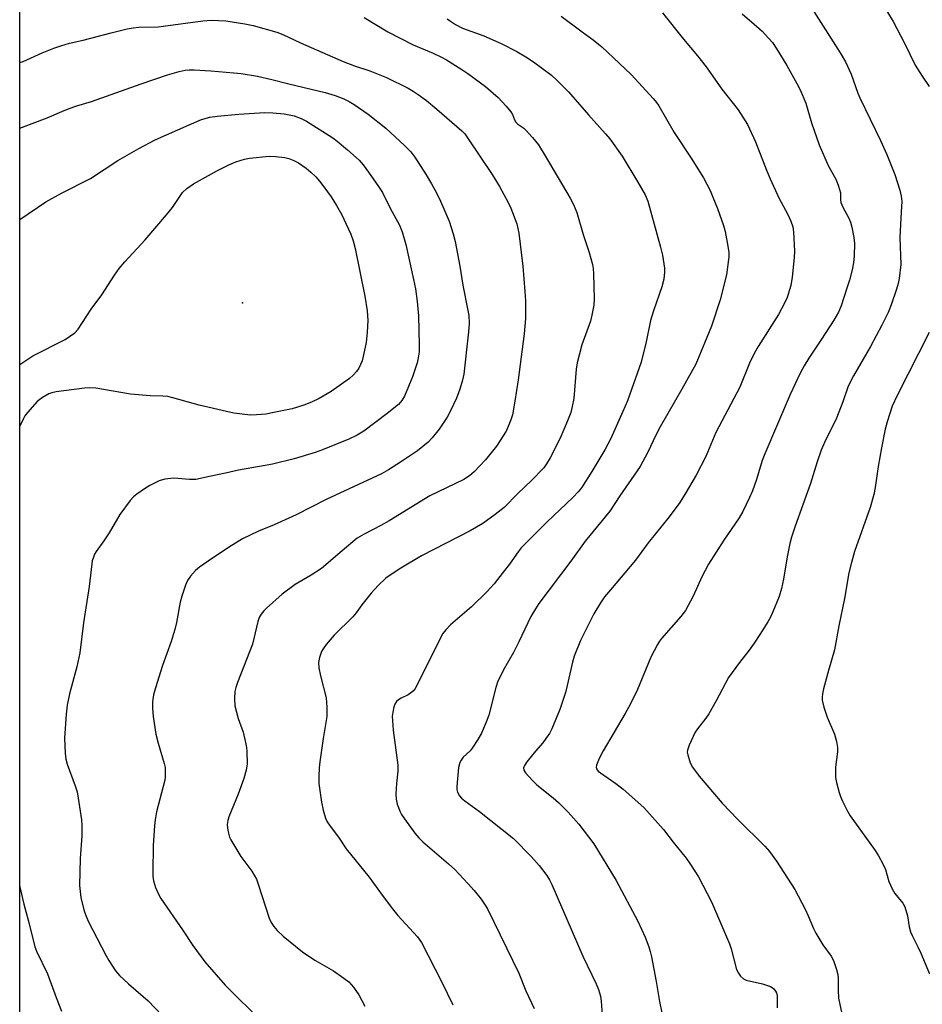
# Model space of a CAD drawing. Units: inches. Extents: x 1255761 to 1261761, y 481455 to 485456.
# Drawn here: x 1255761 to 1256014, y 483193 to 483469 of the extents above; entities that cross this region are included whole.
import ezdxf

# ---------------------------------------------------------------- set-up
doc = ezdxf.new("R2010")
doc.units = ezdxf.units.IN
doc.header["$MEASUREMENT"] = 0
for name, color, linetype in [('ELEV-Spot Elevation', 7, 'Continuous'), ('NTRL-Pasture Land', 2, 'Continuous'), ('Undefined', 1, 'Continuous')]:
    doc.layers.add(name, color=color, linetype=linetype)

msp = doc.modelspace()

# ---------------------------------------------------------------- linework, layer by layer
at = {"layer": 'ELEV-Spot Elevation'}
msp.add_point((1255823.81, 483389.88, 321.57), dxfattribs=at)
at = {"layer": 'NTRL-Pasture Land'}
msp.add_lwpolyline([(1255761.44, 482996.38), (1255761.49, 483527.81), (1255878.18, 483569.1), (1256033.41, 483554.07)], dxfattribs=at)
at = {"layer": 'Undefined', "elevation": 300}
for points in [[(1255999.29, 483480.02), (1256006.06, 483468.7), (1256009.23, 483462.65), (1256012.23, 483456.47), (1256014.19, 483453.35), (1256016.15, 483450.48)], [(1256016.16, 483381.52), (1256007.16, 483363.86), (1256005.84, 483360.87), (1256004.4, 483356.45), (1256003.87, 483354.46), (1256002.78, 483349.22), (1256001.9, 483343.94), (1256001.06, 483338.09), (1256000.67, 483336.15), (1255999.66, 483332.46), (1255995.27, 483320.19), (1255994.38, 483317.05), (1255993.68, 483314.16), (1255992.42, 483307.02), (1255990.85, 483299.28), (1255989.64, 483292.62), (1255987.95, 483286.81), (1255986.58, 483281.66), (1255986.27, 483280.23), (1255986.18, 483279.36), (1255986.22, 483278.49), (1255986.7, 483276.52), (1255987.61, 483273.73), (1255989.69, 483268.92), (1255990.2, 483266.94), (1255990.48, 483265.2), (1255990.53, 483264.04), (1255989.97, 483259.74), (1255989.89, 483257.96), (1255989.93, 483256.78), (1255990.2, 483255.37), (1255990.94, 483252.59), (1255991.32, 483251.5), (1255991.91, 483250.19), (1255993.31, 483247.35), (1255994.01, 483246.09), (1256001.03, 483236.31), (1256001.96, 483234.84), (1256003.23, 483232.58), (1256003.91, 483231), (1256004.87, 483227.68), (1256005.83, 483225.57), (1256006.55, 483224.32), (1256008.82, 483221.57), (1256009.37, 483220.56), (1256010.07, 483218.08), (1256010.55, 483214.94), (1256010.91, 483213.6), (1256011.37, 483212.54), (1256013.12, 483209.16), (1256013.86, 483207.54), (1256016.25, 483201.76)]]:
    msp.add_lwpolyline(points, dxfattribs=at)
at = {"layer": 'Undefined'}
for points in [[(1255941.48, 483471.11, 306), (1255947.33, 483463.76, 306), (1255951.31, 483459.05, 306), (1255953.68, 483455.96, 306), (1255958.07, 483449.7, 306), (1255962.71, 483443.93, 306), (1255965.26, 483439.82, 306), (1255967.52, 483434.92, 306), (1255970.64, 483426.98, 306), (1255971.67, 483424.56, 306), (1255974.09, 483419.25, 306), (1255976.56, 483414.58, 306), (1255977.44, 483412.7, 306), (1255977.94, 483411.09, 306), (1255978.21, 483409.69, 306), (1255978.46, 483404.34, 306), (1255978.35, 483402.58, 306), (1255977.8, 483397.04, 306), (1255977.46, 483394.72, 306), (1255976.37, 483391.34, 306), (1255975.68, 483389.71, 306), (1255973.93, 483386.6, 306), (1255968.26, 483377.64, 306), (1255967.11, 483375.6, 306), (1255965.82, 483372.97, 306), (1255963.16, 483366.22, 306), (1255956.37, 483353.48, 306), (1255953.64, 483346.76, 306), (1255950.86, 483341.58, 306), (1255947.83, 483336.28, 306), (1255946.29, 483333.86, 306), (1255943.33, 483329.85, 306), (1255937.47, 483322.56, 306), (1255933.96, 483317.73, 306), (1255926.89, 483309.41, 306), (1255925.26, 483307.4, 306), (1255924.09, 483305.72, 306), (1255922.22, 483302.7, 306), (1255918.53, 483295.24, 306), (1255916.73, 483290.85, 306), (1255916.24, 483289.16, 306), (1255914.82, 483282.59, 306), (1255914.28, 483280.61, 306), (1255912.73, 483275.83, 306), (1255910.45, 483270.45, 306), (1255909.79, 483269.15, 306), (1255908.83, 483267.7, 306), (1255907.95, 483266.55, 306), (1255905.91, 483264.19, 306), (1255903.44, 483261.16, 306), (1255902.79, 483260.2, 306), (1255902.58, 483259.49, 306), (1255902.66, 483258.86, 306), (1255903.06, 483258.16, 306), (1255905.02, 483255.97, 306), (1255906.31, 483254.78, 306), (1255910.83, 483251.12, 306), (1255912.36, 483249.78, 306), (1255915.03, 483247.12, 306), (1255918.05, 483243.7, 306), (1255922.2, 483238.24, 306), (1255928.51, 483227.93, 306), (1255934.55, 483216.59, 306), (1255936.66, 483212.04, 306), (1255937.63, 483209.37, 306), (1255938.05, 483208.02, 306), (1255938.38, 483206.58, 306), (1255939.74, 483199.65, 306), (1255940.68, 483193.99, 306), (1255941.97, 483187.69, 306)], [(1255963.79, 483470.8, 304), (1255967.19, 483467.91, 304), (1255969.38, 483465.93, 304), (1255971.19, 483464.05, 304), (1255972.28, 483462.77, 304), (1255973.51, 483460.97, 304), (1255976.29, 483456.39, 304), (1255979.13, 483451.32, 304), (1255980.05, 483449.52, 304), (1255981.59, 483445.79, 304), (1255983.2, 483440.26, 304), (1255985.39, 483434.09, 304), (1255987.92, 483428.36, 304), (1255990.07, 483424.3, 304), (1255990.8, 483422.49, 304), (1255991.32, 483420.64, 304), (1255991.35, 483418.58, 304), (1255991.45, 483417.97, 304), (1255991.98, 483416.65, 304), (1255993.68, 483413.53, 304), (1255994.16, 483412.46, 304), (1255994.54, 483411.06, 304), (1255995.09, 483408.18, 304), (1255995.27, 483406.44, 304), (1255995.17, 483402.97, 304), (1255994.98, 483401.01, 304), (1255994.61, 483399.07, 304), (1255993.83, 483396.18, 304), (1255993.14, 483393.94, 304), (1255991.5, 483388.96, 304), (1255990.76, 483387.21, 304), (1255989.49, 483385.02, 304), (1255986.01, 483379.65, 304), (1255982.46, 483374.36, 304), (1255981.12, 483372.16, 304), (1255980.01, 483370.12, 304), (1255977.26, 483364.18, 304), (1255970.11, 483347.56, 304), (1255969.41, 483345.61, 304), (1255967.79, 483340.34, 304), (1255966.66, 483337.12, 304), (1255965.88, 483335.27, 304), (1255963.98, 483331.36, 304), (1255962.95, 483329.6, 304), (1255958.69, 483323.3, 304), (1255954.32, 483316.59, 304), (1255952.49, 483313.08, 304), (1255950.06, 483307.66, 304), (1255947.9, 483303.59, 304), (1255946.64, 483301.97, 304), (1255941.17, 483295.75, 304), (1255940.62, 483295.05, 304), (1255940.03, 483294.08, 304), (1255938.17, 483290.53, 304), (1255934.48, 483281.43, 304), (1255932.44, 483277.29, 304), (1255931.06, 483274.75, 304), (1255924.84, 483264.28, 304), (1255923.74, 483262.17, 304), (1255922.95, 483260.28, 304), (1255922.89, 483259.75, 304), (1255923, 483259.25, 304), (1255923.45, 483258.62, 304), (1255924.09, 483258.08, 304), (1255928.36, 483255.11, 304), (1255930.49, 483253.52, 304), (1255936.22, 483248.38, 304), (1255941.75, 483242.23, 304), (1255944.42, 483238.71, 304), (1255948.07, 483234.19, 304), (1255949.17, 483232.72, 304), (1255951.56, 483228.99, 304), (1255955.24, 483222, 304), (1255960.23, 483210.17, 304), (1255960.68, 483208.8, 304), (1255962.22, 483202.98, 304), (1255962.73, 483202.01, 304), (1255963.36, 483201.1, 304), (1255964.12, 483200.36, 304), (1255964.88, 483200.01, 304), (1255969.49, 483198.97, 304), (1255971.71, 483198.21, 304), (1255972.21, 483197.93, 304), (1255972.63, 483197.57, 304), (1255973.14, 483196.94, 304), (1255973.39, 483196.45, 304), (1255973.56, 483195.66, 304), (1255973.63, 483194.26, 304), (1255973.58, 483192.3, 304)], [(1255983.87, 483471.51, 302), (1255991.28, 483459.9, 302), (1255992.7, 483457.33, 302), (1255994.36, 483453.88, 302), (1255996.21, 483448.62, 302), (1255996.76, 483447.26, 302), (1256002.54, 483435.37, 302), (1256004.31, 483431.38, 302), (1256006.56, 483425.78, 302), (1256007.93, 483421.42, 302), (1256008.31, 483419.69, 302), (1256008.48, 483418.27, 302), (1256008.46, 483416.83, 302), (1256008.11, 483411.86, 302), (1256007.98, 483408.09, 302), (1256008.19, 483400.57, 302), (1256007.76, 483396.61, 302), (1256007.52, 483395.24, 302), (1256007.05, 483393.62, 302), (1256005.56, 483389.24, 302), (1256004.68, 483387.13, 302), (1256002.9, 483383.54, 302), (1255999.7, 483377.61, 302), (1255994.93, 483369.39, 302), (1255994.09, 483367.81, 302), (1255993.38, 483366.18, 302), (1255991.97, 483362.08, 302), (1255990.25, 483357.53, 302), (1255986.88, 483350.67, 302), (1255985.94, 483348.52, 302), (1255984.81, 483345.29, 302), (1255982.89, 483339.24, 302), (1255978.63, 483327.24, 302), (1255977.62, 483324.16, 302), (1255977.17, 483322.43, 302), (1255976.35, 483318.62, 302), (1255975.41, 483312.37, 302), (1255974.85, 483309.77, 302), (1255974.17, 483307.54, 302), (1255972.4, 483303.21, 302), (1255971.71, 483301.75, 302), (1255970.97, 483300.45, 302), (1255968.78, 483296.87, 302), (1255967.19, 483294.45, 302), (1255965.77, 483292.46, 302), (1255963.03, 483289.03, 302), (1255959.93, 483284.85, 302), (1255956.47, 483278.27, 302), (1255954.42, 483274.68, 302), (1255953.61, 483273.47, 302), (1255951.28, 483270.48, 302), (1255950.67, 483269.5, 302), (1255948.92, 483265.83, 302), (1255948.45, 483264.5, 302), (1255948.41, 483263.95, 302), (1255948.53, 483263.13, 302), (1255949.19, 483260.94, 302), (1255949.86, 483259.69, 302), (1255951.74, 483257.17, 302), (1255958.16, 483249.65, 302), (1255962.59, 483245.03, 302), (1255970.1, 483237.55, 302), (1255971.47, 483236.07, 302), (1255973.45, 483233.4, 302), (1255978.55, 483225.44, 302), (1255981.47, 483219.88, 302), (1255982.3, 483218.05, 302), (1255983.76, 483214.49, 302), (1255984.41, 483213.17, 302), (1255986.38, 483209.92, 302), (1255988.74, 483206.77, 302), (1255989.39, 483205.51, 302), (1255990.25, 483203.03, 302), (1255990.62, 483201.64, 302), (1255990.71, 483200.54, 302), (1255990.63, 483197.21, 302), (1255990.78, 483194.96, 302), (1255991.99, 483189.26, 302)], [(1255761.49, 483457.17, 314), (1255762.42, 483457.44, 314), (1255767.78, 483459.9, 314), (1255771.04, 483461.22, 314), (1255772.94, 483461.87, 314), (1255775.4, 483462.57, 314), (1255779.25, 483463.47, 314), (1255787.04, 483465.53, 314), (1255791.51, 483466.58, 314), (1255793.19, 483466.9, 314), (1255794.83, 483467.09, 314), (1255800.23, 483467.23, 314), (1255801.67, 483467.33, 314), (1255812.77, 483468.9, 314), (1255815.11, 483469.05, 314), (1255819.19, 483468.91, 314), (1255824.48, 483468.04, 314), (1255826.82, 483467.53, 314), (1255833.47, 483465.72, 314), (1255835.1, 483465.07, 314), (1255840.1, 483462.74, 314), (1255852.08, 483457.48, 314), (1255855.23, 483456.28, 314), (1255859.51, 483454.81, 314), (1255864.19, 483452.95, 314), (1255870.23, 483449.97, 314), (1255871.65, 483449.13, 314), (1255873.06, 483448.2, 314), (1255875.35, 483446.5, 314), (1255878.29, 483444.09, 314), (1255885.25, 483438.07, 314), (1255886.09, 483437.18, 314), (1255886.89, 483436.08, 314), (1255893.75, 483425.81, 314), (1255895.84, 483422.44, 314), (1255898.26, 483417.96, 314), (1255899.02, 483416.35, 314), (1255900.65, 483411.95, 314), (1255901.26, 483409.39, 314), (1255902.34, 483400.14, 314), (1255902.96, 483393.01, 314), (1255903.09, 483390.37, 314), (1255903.15, 483385.45, 314), (1255902.77, 483381.16, 314), (1255901.08, 483368.26, 314), (1255900.16, 483362.26, 314), (1255899.42, 483358.49, 314), (1255899.03, 483357.08, 314), (1255898.29, 483355.17, 314), (1255897.66, 483353.85, 314), (1255894.96, 483349.65, 314), (1255891.91, 483345.83, 314), (1255888.7, 483342.48, 314), (1255887.45, 483341.34, 314), (1255885.86, 483340.36, 314), (1255876.35, 483335.77, 314), (1255864.92, 483328.75, 314), (1255862.62, 483327.44, 314), (1255857.93, 483324.99, 314), (1255855.96, 483323.84, 314), (1255851.73, 483320.37, 314), (1255845.98, 483315.42, 314), (1255843.04, 483313.51, 314), (1255838.64, 483310.93, 314), (1255834.96, 483308.16, 314), (1255830.58, 483304.31, 314), (1255829.78, 483303.48, 314), (1255829.1, 483302.58, 314), (1255828.52, 483301.62, 314), (1255828.12, 483300.55, 314), (1255827.05, 483295.75, 314), (1255826.61, 483294.15, 314), (1255822.43, 483283.44, 314), (1255821.96, 483282.04, 314), (1255821.72, 483280.92, 314), (1255821.59, 483278.93, 314), (1255821.72, 483276.94, 314), (1255822.66, 483273.38, 314), (1255824.03, 483269.5, 314), (1255824.68, 483266.65, 314), (1255824.96, 483265.22, 314), (1255825.09, 483264.07, 314), (1255825.11, 483260.61, 314), (1255824.83, 483258.86, 314), (1255824.23, 483256.56, 314), (1255822.64, 483252.14, 314), (1255820.06, 483245.81, 314), (1255819.75, 483244.74, 314), (1255819.57, 483243.68, 314), (1255819.62, 483242.57, 314), (1255819.88, 483241.17, 314), (1255820.2, 483240.08, 314), (1255820.57, 483239.31, 314), (1255823.42, 483234.63, 314), (1255826.48, 483230.58, 314), (1255827.73, 483228.28, 314), (1255828.34, 483226.62, 314), (1255831.3, 483217.41, 314), (1255831.85, 483216.15, 314), (1255832.58, 483215.01, 314), (1255833.53, 483213.96, 314), (1255835.23, 483212.39, 314), (1255840.67, 483207.98, 314), (1255844.13, 483205.64, 314), (1255849.33, 483202.63, 314), (1255852.24, 483200.58, 314), (1255853.64, 483199.5, 314), (1255854.93, 483198.03, 314), (1255856.38, 483195.93, 314), (1255858.09, 483192.77, 314)], [(1255857.92, 483469.77, 312), (1255864.52, 483465.83, 312), (1255871.68, 483462.14, 312), (1255877.26, 483459.83, 312), (1255879.57, 483458.71, 312), (1255881.02, 483457.92, 312), (1255885.28, 483455.26, 312), (1255886.97, 483454.09, 312), (1255891.88, 483450.42, 312), (1255895.45, 483447.38, 312), (1255897.69, 483444.98, 312), (1255899.03, 483443.4, 312), (1255899.48, 483442.66, 312), (1255900.01, 483441.14, 312), (1255900.41, 483440.45, 312), (1255901, 483439.87, 312), (1255902.67, 483438.75, 312), (1255903.31, 483438.16, 312), (1255905.05, 483436.17, 312), (1255906.72, 483434.11, 312), (1255908.66, 483431.04, 312), (1255915.61, 483419.19, 312), (1255916.56, 483417.41, 312), (1255917.44, 483415.19, 312), (1255919.29, 483408.97, 312), (1255920.96, 483403.94, 312), (1255921.84, 483400.6, 312), (1255922.06, 483399.47, 312), (1255922.16, 483398.01, 312), (1255922.33, 483390.95, 312), (1255922.22, 483389.21, 312), (1255921.7, 483386.41, 312), (1255921.3, 483384.74, 312), (1255918.86, 483378.03, 312), (1255917.61, 483373.06, 312), (1255917.33, 483371.23, 312), (1255916.61, 483363.05, 312), (1255916.19, 483360.76, 312), (1255915.77, 483359.1, 312), (1255914.91, 483356.76, 312), (1255912.78, 483351.93, 312), (1255910.06, 483346.41, 312), (1255909.03, 483344.74, 312), (1255908.2, 483343.6, 312), (1255904.8, 483340.04, 312), (1255901, 483336.41, 312), (1255897.11, 483332.52, 312), (1255894.62, 483330.54, 312), (1255891.11, 483328.01, 312), (1255887.6, 483325.98, 312), (1255874.02, 483318.92, 312), (1255868.22, 483315.48, 312), (1255865.22, 483313.56, 312), (1255864.01, 483312.64, 312), (1255861.84, 483310.63, 312), (1255859.9, 483308.45, 312), (1255857.26, 483305.23, 312), (1255855.66, 483302.93, 312), (1255854.78, 483301.82, 312), (1255849.49, 483296.7, 312), (1255847.25, 483294.06, 312), (1255846.39, 483292.91, 312), (1255845.97, 483292.16, 312), (1255845.41, 483290.47, 312), (1255845.15, 483289.02, 312), (1255845.26, 483287.59, 312), (1255845.68, 483285.3, 312), (1255847.26, 483279.13, 312), (1255847.49, 483276.54, 312), (1255847.49, 483273.92, 312), (1255846.41, 483267.73, 312), (1255845.47, 483261.2, 312), (1255845.28, 483259.49, 312), (1255845.19, 483257.15, 312), (1255845.26, 483255.11, 312), (1255845.93, 483249.92, 312), (1255846.45, 483247.65, 312), (1255847.11, 483245.41, 312), (1255847.6, 483244.36, 312), (1255848.35, 483243.13, 312), (1255850.74, 483240.08, 312), (1255852.92, 483236.83, 312), (1255859.35, 483228.91, 312), (1255862.95, 483223.79, 312), (1255865.81, 483219.97, 312), (1255867.33, 483218.17, 312), (1255872.86, 483212.15, 312), (1255874, 483210.6, 312), (1255879.69, 483199.49, 312), (1255882.77, 483193.1, 312)], [(1255881.16, 483469.43, 310), (1255882.08, 483468.74, 310), (1255883.51, 483467.83, 310), (1255885.48, 483466.79, 310), (1255891.47, 483464.67, 310), (1255896.29, 483462.54, 310), (1255900.67, 483460.29, 310), (1255903.16, 483458.81, 310), (1255905.35, 483457.33, 310), (1255910.37, 483453.62, 310), (1255911.88, 483452.25, 310), (1255915.17, 483448.98, 310), (1255920.72, 483442.49, 310), (1255925.55, 483437.18, 310), (1255926.68, 483435.83, 310), (1255930.17, 483430.96, 310), (1255934.59, 483423.69, 310), (1255936.61, 483420.08, 310), (1255937.36, 483418.36, 310), (1255940.93, 483405.47, 310), (1255941.45, 483403.2, 310), (1255942.04, 483399.53, 310), (1255942.06, 483398.41, 310), (1255941.82, 483396.47, 310), (1255941.27, 483394.29, 310), (1255938.94, 483387.55, 310), (1255938.12, 483384.93, 310), (1255936.91, 483378.92, 310), (1255935.51, 483373.21, 310), (1255931.64, 483362.36, 310), (1255930.41, 483359.35, 310), (1255927.05, 483351.77, 310), (1255925.37, 483348.62, 310), (1255921.72, 483342.61, 310), (1255918.82, 483338.03, 310), (1255917.88, 483336.83, 310), (1255916.47, 483335.34, 310), (1255909.06, 483328.38, 310), (1255901.9, 483321.18, 310), (1255901.01, 483320.08, 310), (1255898.61, 483316.64, 310), (1255896.84, 483314.32, 310), (1255894.31, 483311.12, 310), (1255892.3, 483308.88, 310), (1255887.94, 483304.67, 310), (1255882.14, 483299.6, 310), (1255880.75, 483298.19, 310), (1255879.94, 483297.14, 310), (1255879.26, 483295.96, 310), (1255873.54, 483284.27, 310), (1255872.2, 483281.78, 310), (1255871.72, 483281.11, 310), (1255870.94, 483280.42, 310), (1255870.26, 483280.01, 310), (1255868.29, 483279.08, 310), (1255867.58, 483278.62, 310), (1255866.96, 483278.09, 310), (1255866.52, 483277.39, 310), (1255866.24, 483276.57, 310), (1255865.91, 483275.13, 310), (1255865.79, 483273.98, 310), (1255866.08, 483270.06, 310), (1255867.38, 483260.28, 310), (1255867.34, 483258.57, 310), (1255866.93, 483255.12, 310), (1255866.81, 483252.18, 310), (1255866.84, 483250.73, 310), (1255867.17, 483249.35, 310), (1255868.01, 483247.21, 310), (1255868.41, 483246.45, 310), (1255869.22, 483245.24, 310), (1255872.12, 483241.22, 310), (1255873.19, 483239.93, 310), (1255874.38, 483238.75, 310), (1255881.58, 483232.61, 310), (1255883.31, 483231.02, 310), (1255886.97, 483227.09, 310), (1255888.7, 483225.13, 310), (1255890.72, 483222.69, 310), (1255891.85, 483221.04, 310), (1255892.54, 483219.79, 310), (1255901.23, 483202.02, 310), (1255903.23, 483197.06, 310), (1255905.5, 483192.09, 310)], [(1255913.13, 483470.14, 308), (1255918.95, 483465.75, 308), (1255922.02, 483463.56, 308), (1255924.46, 483461.56, 308), (1255932.72, 483453.79, 308), (1255938.96, 483446.97, 308), (1255939.82, 483445.94, 308), (1255940.44, 483445.04, 308), (1255944.72, 483437.6, 308), (1255949.54, 483430.42, 308), (1255952.93, 483424.89, 308), (1255954.78, 483421.32, 308), (1255955.62, 483419.48, 308), (1255956.92, 483416.23, 308), (1255958.58, 483411.5, 308), (1255959.05, 483409.79, 308), (1255959.79, 483405.69, 308), (1255960.05, 483403.94, 308), (1255960.08, 483402.75, 308), (1255959.44, 483397.71, 308), (1255957.59, 483390.64, 308), (1255955.24, 483383.3, 308), (1255950.78, 483372.68, 308), (1255946.9, 483365.64, 308), (1255940.8, 483355.12, 308), (1255939.58, 483352.72, 308), (1255937.33, 483347.95, 308), (1255935.24, 483344, 308), (1255929.55, 483335.75, 308), (1255926.72, 483331.43, 308), (1255919.85, 483323.04, 308), (1255915.78, 483317.42, 308), (1255906.84, 483305.55, 308), (1255905.87, 483304.1, 308), (1255904.6, 483301.89, 308), (1255901.28, 483294.81, 308), (1255899.71, 483291.83, 308), (1255896.9, 483286.94, 308), (1255895.29, 483283.53, 308), (1255894.76, 483282.01, 308), (1255892.8, 483274.25, 308), (1255892.08, 483272.28, 308), (1255890.82, 483269.24, 308), (1255889.79, 483267.45, 308), (1255888.16, 483264.99, 308), (1255887.59, 483264.31, 308), (1255885.69, 483262.48, 308), (1255885.05, 483261.66, 308), (1255884.69, 483260.99, 308), (1255884.37, 483259.6, 308), (1255883.83, 483254.33, 308), (1255883.85, 483253.48, 308), (1255884.08, 483252.68, 308), (1255884.66, 483251.7, 308), (1255885.22, 483251.05, 308), (1255886.13, 483250.3, 308), (1255890.19, 483247.3, 308), (1255899.78, 483239.69, 308), (1255904.76, 483234.59, 308), (1255906.93, 483232.11, 308), (1255909.1, 483229.37, 308), (1255909.86, 483228.16, 308), (1255910.52, 483226.87, 308), (1255919.12, 483206.72, 308), (1255922.93, 483199.01, 308), (1255923.56, 483197.43, 308), (1255924.07, 483195.56, 308), (1255924.28, 483194.11, 308), (1255925.19, 483181.02, 308)], [(1255761.48, 483438.79, 316), (1255769.15, 483441.65, 316), (1255773.23, 483443.46, 316), (1255775.33, 483444.28, 316), (1255777.43, 483445.02, 316), (1255781.57, 483446.27, 316), (1255795.43, 483451.21, 316), (1255802.83, 483453.71, 316), (1255806.14, 483454.64, 316), (1255807.8, 483455, 316), (1255808.86, 483455.15, 316), (1255810.32, 483455.15, 316), (1255815, 483454.88, 316), (1255821.46, 483454.32, 316), (1255823.5, 483454.09, 316), (1255828.08, 483453.35, 316), (1255832.08, 483452.47, 316), (1255836.83, 483451.25, 316), (1255846.95, 483448.79, 316), (1255849.78, 483447.92, 316), (1255852.27, 483447, 316), (1255853.69, 483446.29, 316), (1255855.13, 483445.38, 316), (1255859.02, 483442.69, 316), (1255863.95, 483438.8, 316), (1255869.17, 483433.97, 316), (1255871.02, 483432.12, 316), (1255872.14, 483430.66, 316), (1255875.31, 483425.68, 316), (1255876.81, 483423.2, 316), (1255877.75, 483421.47, 316), (1255879.02, 483418.94, 316), (1255881.69, 483412.73, 316), (1255882.81, 483409.21, 316), (1255883.38, 483406.98, 316), (1255884.67, 483400.07, 316), (1255885.56, 483394.75, 316), (1255886.99, 483387.73, 316), (1255887.19, 483386.29, 316), (1255887.3, 483384.01, 316), (1255887.17, 483381.67, 316), (1255885.81, 483369.84, 316), (1255885.43, 483368.13, 316), (1255884.74, 483365.6, 316), (1255883.74, 483363.14, 316), (1255882, 483359.36, 316), (1255881.15, 483357.83, 316), (1255878.97, 483354.41, 316), (1255877, 483351.98, 316), (1255875.8, 483350.76, 316), (1255872.86, 483348.36, 316), (1255868.13, 483345.14, 316), (1255864.78, 483343.01, 316), (1255862.81, 483341.95, 316), (1255847.23, 483334.69, 316), (1255838.86, 483330.43, 316), (1255832.71, 483327.63, 316), (1255828.28, 483325.82, 316), (1255823.83, 483323.7, 316), (1255819.92, 483321.28, 316), (1255814.19, 483317.43, 316), (1255811.79, 483315.77, 316), (1255810.68, 483314.82, 316), (1255809.3, 483313.27, 316), (1255808.48, 483312.06, 316), (1255807.92, 483310.71, 316), (1255806.85, 483307.66, 316), (1255806.41, 483305.97, 316), (1255805.39, 483300.26, 316), (1255804.91, 483298.27, 316), (1255803.91, 483294.89, 316), (1255801.42, 483288.21, 316), (1255799.45, 483281.96, 316), (1255798.91, 483279.97, 316), (1255798.66, 483278.03, 316), (1255798.67, 483276.25, 316), (1255798.82, 483273.88, 316), (1255799.55, 483269, 316), (1255800.2, 483266.43, 316), (1255801.94, 483260.75, 316), (1255802.15, 483259.59, 316), (1255802.23, 483258.11, 316), (1255802.19, 483256.93, 316), (1255802.06, 483256.06, 316), (1255799.79, 483247.17, 316), (1255799.4, 483244.92, 316), (1255799.22, 483243.22, 316), (1255798.83, 483237.77, 316), (1255798.71, 483230.31, 316), (1255798.77, 483229.19, 316), (1255798.95, 483227.87, 316), (1255799.51, 483225.99, 316), (1255800.28, 483224.14, 316), (1255801, 483222.89, 316), (1255807.06, 483214.16, 316), (1255809.92, 483209.7, 316), (1255813.25, 483205.18, 316), (1255818.99, 483198.6, 316), (1255821.5, 483196.05, 316), (1255826.99, 483190.71, 316)], [(1255761.48, 483413.17, 318), (1255768.73, 483418.13, 318), (1255773.18, 483420.56, 318), (1255781.31, 483424.67, 318), (1255788.9, 483429.77, 318), (1255794.84, 483433.11, 318), (1255799.35, 483435.49, 318), (1255808.86, 483439.75, 318), (1255812.39, 483441.24, 318), (1255814.67, 483441.86, 318), (1255816.71, 483442.19, 318), (1255822.83, 483442.73, 318), (1255830.01, 483443.14, 318), (1255832.32, 483443.06, 318), (1255835.5, 483442.77, 318), (1255836.94, 483442.56, 318), (1255838.34, 483442.23, 318), (1255840.23, 483441.52, 318), (1255841.79, 483440.78, 318), (1255849.14, 483436.05, 318), (1255850.32, 483435.17, 318), (1255853.29, 483432.68, 318), (1255856.48, 483429.8, 318), (1255857.67, 483428.5, 318), (1255859.17, 483426.5, 318), (1255861.97, 483422.46, 318), (1255863.05, 483420.73, 318), (1255865.22, 483416.38, 318), (1255867.83, 483411.61, 318), (1255868.52, 483409.75, 318), (1255869.56, 483406.18, 318), (1255871.75, 483396.37, 318), (1255872.27, 483393.76, 318), (1255872.78, 483390.23, 318), (1255873.12, 483386.18, 318), (1255873.35, 483378.11, 318), (1255873.29, 483376.06, 318), (1255873.07, 483374.42, 318), (1255872.78, 483373.06, 318), (1255871.48, 483369.14, 318), (1255869.23, 483363.65, 318), (1255868.48, 483362.44, 318), (1255867.57, 483361.36, 318), (1255864.4, 483358.79, 318), (1255857.85, 483353.86, 318), (1255855.96, 483352.72, 318), (1255853.58, 483351.65, 318), (1255846.26, 483348.62, 318), (1255844.2, 483347.86, 318), (1255838.31, 483346.11, 318), (1255832.22, 483344.64, 318), (1255830.19, 483344.21, 318), (1255822.76, 483342.93, 318), (1255819.11, 483342.08, 318), (1255814.59, 483341.2, 318), (1255810.75, 483340.33, 318), (1255809.04, 483340.28, 318), (1255804.58, 483340.67, 318), (1255802.08, 483340.4, 318), (1255800.46, 483339.95, 318), (1255797.86, 483338.67, 318), (1255796.37, 483337.75, 318), (1255794.21, 483336.22, 318), (1255793.34, 483335.49, 318), (1255792.38, 483334.48, 318), (1255789.49, 483330.47, 318), (1255786.46, 483325.36, 318), (1255785, 483323.17, 318), (1255782.82, 483320.11, 318), (1255782.41, 483319.37, 318), (1255782.1, 483318.6, 318), (1255781.77, 483317.54, 318), (1255781.6, 483316.7, 318), (1255780.93, 483310.36, 318), (1255779.33, 483300.17, 318), (1255778.24, 483291.78, 318), (1255777.42, 483287.82, 318), (1255775.37, 483280.26, 318), (1255774.78, 483277.12, 318), (1255774.43, 483274.53, 318), (1255774.01, 483267.82, 318), (1255774.13, 483263.67, 318), (1255774.33, 483261.94, 318), (1255774.73, 483260.59, 318), (1255776.97, 483254.44, 318), (1255777.51, 483252.75, 318), (1255777.84, 483251.02, 318), (1255778.77, 483244.93, 318), (1255778.86, 483243.45, 318), (1255778.86, 483240.47, 318), (1255778.41, 483234.14, 318), (1255778.15, 483226.55, 318), (1255778.52, 483223.14, 318), (1255779.42, 483219.76, 318), (1255779.97, 483218.12, 318), (1255780.75, 483216.36, 318), (1255785.52, 483207.05, 318), (1255786.38, 483205.56, 318), (1255788.31, 483202.67, 318), (1255789.42, 483201.35, 318), (1255791.93, 483198.95, 318), (1255797.38, 483194.2, 318), (1255801.29, 483190.17, 318)], [(1255761.48, 483372.54, 320), (1255762.29, 483373.11, 320), (1255765.08, 483374.95, 320), (1255774.16, 483379.57, 320), (1255775.42, 483380.36, 320), (1255776.85, 483381.42, 320), (1255777.82, 483382.48, 320), (1255781.44, 483388.07, 320), (1255784.49, 483392.06, 320), (1255787.96, 483397.61, 320), (1255789.26, 483399.47, 320), (1255790.85, 483401.31, 320), (1255796.57, 483407.46, 320), (1255802.58, 483414.46, 320), (1255804.23, 483416.59, 320), (1255807.05, 483420.76, 320), (1255808.25, 483421.91, 320), (1255810.15, 483423.15, 320), (1255816.85, 483426.95, 320), (1255820.04, 483428.5, 320), (1255821.93, 483429.32, 320), (1255824.38, 483430.09, 320), (1255825.77, 483430.41, 320), (1255831.3, 483430.91, 320), (1255833.06, 483430.89, 320), (1255835.71, 483430.58, 320), (1255836.86, 483430.28, 320), (1255838.24, 483429.74, 320), (1255839.53, 483429.05, 320), (1255841.64, 483427.53, 320), (1255842.99, 483426.47, 320), (1255844.38, 483425.14, 320), (1255845.45, 483423.95, 320), (1255846.64, 483422.39, 320), (1255848.66, 483419.52, 320), (1255850.17, 483417.13, 320), (1255851.58, 483414.64, 320), (1255854.19, 483409.06, 320), (1255854.86, 483407.23, 320), (1255855.41, 483405.05, 320), (1255858.12, 483391.74, 320), (1255858.74, 483387.64, 320), (1255858.92, 483384.89, 320), (1255858.79, 483381.64, 320), (1255858.47, 483378.68, 320), (1255857.56, 483374.42, 320), (1255857.32, 483373.59, 320), (1255856.89, 483372.54, 320), (1255856.38, 483371.53, 320), (1255855.75, 483370.62, 320), (1255854.84, 483369.61, 320), (1255853.83, 483368.66, 320), (1255848.69, 483364.95, 320), (1255845.3, 483363.06, 320), (1255843.17, 483361.97, 320), (1255841.03, 483361.19, 320), (1255837.75, 483360.14, 320), (1255832.64, 483359.06, 320), (1255830.36, 483358.66, 320), (1255827.78, 483358.45, 320), (1255826.07, 483358.39, 320), (1255821.4, 483358.94, 320), (1255819.37, 483359.34, 320), (1255811.7, 483361.16, 320), (1255804.36, 483363.23, 320), (1255802.95, 483363.55, 320), (1255801.55, 483363.69, 320), (1255798.01, 483363.78, 320), (1255792.46, 483364.27, 320), (1255782.73, 483365.91, 320), (1255781.06, 483366.06, 320), (1255779.58, 483365.92, 320), (1255771.62, 483364.85, 320), (1255770.46, 483364.62, 320), (1255769.63, 483364.33, 320), (1255767.81, 483363.33, 320), (1255766.34, 483362.22, 320), (1255763.59, 483359.14, 320), (1255762.89, 483358.21, 320), (1255762.46, 483357.43, 320), (1255761.48, 483355.29, 320)], [(1255761.46, 483226.25, 320), (1255761.57, 483225.69, 320), (1255762.57, 483221.35, 320), (1255763.96, 483216.17, 320), (1255765.64, 483209.4, 320), (1255766.17, 483208.11, 320), (1255769.25, 483201.82, 320), (1255771.64, 483195.13, 320), (1255773.17, 483191.33, 320)]]:
    msp.add_polyline3d(points, dxfattribs=at)

doc.saveas('drawing.dxf')
